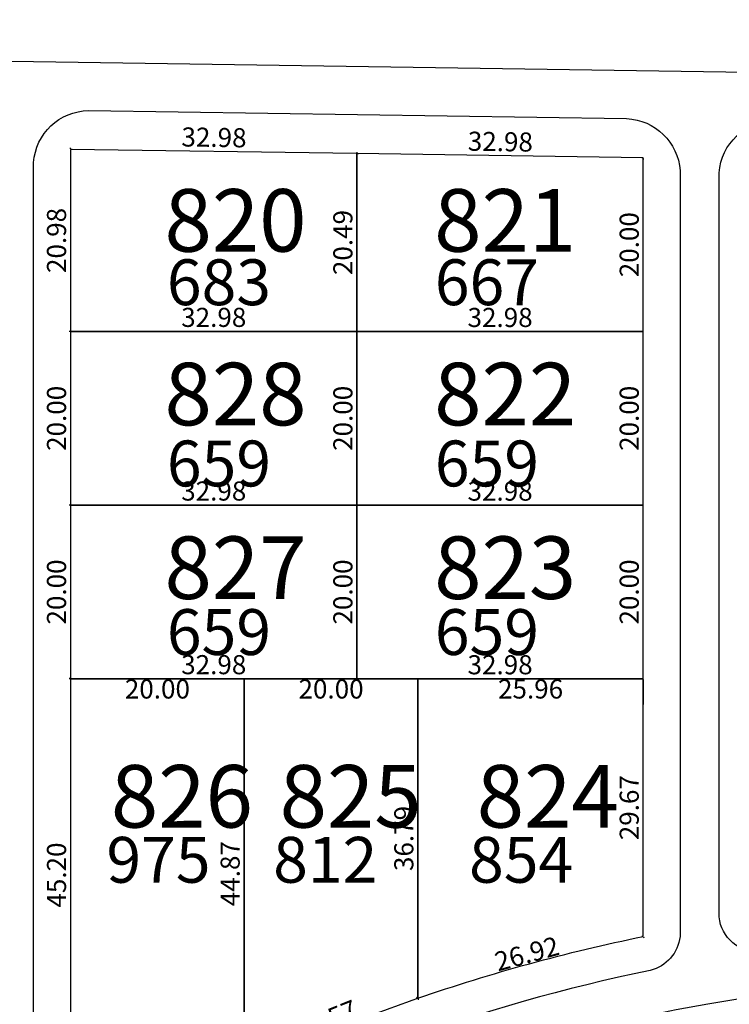
# Model space of a CAD drawing. Units: inches. Extents: x 54224 to 57528, y -66136 to -64581.
# Drawn here: x 54569 to 54651, y -64942 to -64828 of the extents above; entities that cross this region are included whole.
import ezdxf

# ---------------------------------------------------------------- set-up
doc = ezdxf.new("R2010")
doc.units = ezdxf.units.IN
doc.header["$MEASUREMENT"] = 0
doc.layers.get('Defpoints').update_dxf_attribs({"color": 122, "lineweight": 13})
for name, color, linetype in [('AREA CALLES', 4, 'Continuous'), ('COTAS', 241, 'Continuous'), ('SC-base-area cada lote', 252, 'Continuous'), ('SC-base-calles internas', 20, 'Continuous'), ('SC-base-nro de lote', 7, 'Continuous'), ('SC-base-Sup Lote', 4, 'Continuous')]:
    doc.layers.add(name, color=color, linetype=linetype)
doc.styles.add('sc completo base$0$referencias', font='ARIALN.TTF', dxfattribs={"height": 2})
doc.styles.get("Standard").update_dxf_attribs({"font": 'arial.ttf'})
doc.dimstyles.get("Standard").update_dxf_attribs({"dimtxt": 0.18, "dimasz": 0.18, "dimexe": 0.18, "dimexo": 0.0625, "dimgap": 0.09, "dimtad": 0, "dimtih": 1, "dimtoh": 1, "dimdec": 4, "dimzin": 0, "dimdsep": 46, "dimtxsty": 'Standard', "dimcen": 0.09, "dimadec": 0, "dimazin": 0, "dimtfac": 1, "dimtdec": 4, "dimtofl": 0, "dimtmove": 0, "dimatfit": 3, "dimfxl": 1, "dimtolj": 1, "dimtzin": 0, "dimarcsym": 0})

# ---------------------------------------------------------------- blocks, each defined once
blk = doc.blocks.new('*D10131')
at = {"layer": 'COTAS', "color": 0, "lineweight": -2, "transparency": 16777216}
for p, q in [((54575.22, -64843.27), (54575.22, -64843.15)), ((54608.2, -64843.76), (54608.2, -64843.65))]:
    blk.add_line(p, q, dxfattribs=at)
at = {"layer": 'Defpoints', "color": 0, "transparency": 16777216}
for p in [(54575.22, -64843.33), (54608.19, -64843.83), (54608.19, -64843.83)]:
    blk.add_point(p, dxfattribs=at)
at = {"layer": 'COTAS', "color": 0, "transparency": 16777216, "insert": (54591.73, -64841.96), "char_height": 2.2, "attachment_point": 5, "rotation": 359.1439}
blk.add_mtext('\\A1;32.98', dxfattribs=at)
blk = doc.blocks.new('_None')
blk = doc.blocks.new('*D10132')
at = {"layer": 'COTAS', "color": 0, "lineweight": -2, "transparency": 16777216}
for p, q in [((54608.19, -64843.89), (54608.19, -64844.01)), ((54641.17, -64844.38), (54641.17, -64844.5))]:
    blk.add_line(p, q, dxfattribs=at)
at = {"layer": 'Defpoints', "color": 0, "transparency": 16777216}
for p in [(54608.19, -64843.83), (54641.17, -64844.32), (54641.17, -64844.32)]:
    blk.add_point(p, dxfattribs=at)
at = {"layer": 'COTAS', "color": 0, "transparency": 16777216, "insert": (54624.71, -64842.45), "char_height": 2.2, "attachment_point": 5, "rotation": 359.1439}
blk.add_mtext('\\A1;32.98', dxfattribs=at)
blk = doc.blocks.new('*D10133')
at = {"layer": 'COTAS', "color": 0, "lineweight": -2, "transparency": 16777216}
for p, q in [((54608.26, -64843.83), (54608.37, -64843.83)), ((54608.13, -64864.32), (54608.01, -64864.32))]:
    blk.add_line(p, q, dxfattribs=at)
at = {"layer": 'Defpoints', "color": 0, "transparency": 16777216}
for p in [(54608.19, -64843.83), (54608.19, -64864.32), (54608.19, -64864.32)]:
    blk.add_point(p, dxfattribs=at)
at = {"layer": 'COTAS', "color": 0, "transparency": 16777216, "insert": (54606.57, -64854.07), "char_height": 2.2, "attachment_point": 5, "rotation": 90}
blk.add_mtext('\\A1;20.49', dxfattribs=at)
blk = doc.blocks.new('*D10134')
at = {"layer": 'COTAS', "color": 0, "lineweight": -2, "transparency": 16777216}
for p, q in [((54575.28, -64843.33), (54575.4, -64843.33)), ((54575.28, -64864.32), (54575.4, -64864.32))]:
    blk.add_line(p, q, dxfattribs=at)
at = {"layer": 'Defpoints', "color": 0, "transparency": 16777216}
for p in [(54575.22, -64843.33), (54575.22, -64864.32), (54575.22, -64864.32)]:
    blk.add_point(p, dxfattribs=at)
at = {"layer": 'COTAS', "color": 0, "transparency": 16777216, "insert": (54573.59, -64853.83), "char_height": 2.2, "attachment_point": 5, "rotation": 89.9983}
blk.add_mtext('\\A1;20.98', dxfattribs=at)
blk = doc.blocks.new('*D10135')
at = {"layer": 'COTAS', "color": 0, "lineweight": -2, "transparency": 16777216}
for p, q in [((54641.11, -64844.32), (54640.99, -64844.32)), ((54641.11, -64864.32), (54640.99, -64864.32))]:
    blk.add_line(p, q, dxfattribs=at)
at = {"layer": 'Defpoints', "color": 0, "transparency": 16777216}
for p in [(54641.17, -64844.32), (54641.17, -64864.32), (54641.17, -64864.32)]:
    blk.add_point(p, dxfattribs=at)
at = {"layer": 'COTAS', "color": 0, "transparency": 16777216, "insert": (54639.55, -64854.32), "char_height": 2.2, "attachment_point": 5, "rotation": 90}
blk.add_mtext('\\A1;20.00', dxfattribs=at)
blk = doc.blocks.new('*D10136')
at = {"layer": 'COTAS', "color": 0, "lineweight": -2, "transparency": 16777216}
for p, q in [((54608.19, -64864.26), (54608.19, -64864.14)), ((54641.17, -64864.26), (54641.17, -64864.14))]:
    blk.add_line(p, q, dxfattribs=at)
at = {"layer": 'Defpoints', "color": 0, "transparency": 16777216}
for p in [(54608.19, -64864.32), (54608.19, -64864.32), (54641.17, -64864.32)]:
    blk.add_point(p, dxfattribs=at)
at = {"layer": 'COTAS', "color": 0, "transparency": 16777216, "insert": (54624.68, -64862.7), "char_height": 2.2, "attachment_point": 5, "rotation": 359.9983}
blk.add_mtext('\\A1;32.98', dxfattribs=at)
blk = doc.blocks.new('*D10137')
at = {"layer": 'COTAS', "color": 0, "lineweight": -2, "transparency": 16777216}
for p, q in [((54575.22, -64864.38), (54575.22, -64864.5)), ((54608.19, -64864.38), (54608.19, -64864.5))]:
    blk.add_line(p, q, dxfattribs=at)
at = {"layer": 'Defpoints', "color": 0, "transparency": 16777216}
for p in [(54575.22, -64864.32), (54575.22, -64864.32), (54608.19, -64864.32)]:
    blk.add_point(p, dxfattribs=at)
at = {"layer": 'COTAS', "color": 0, "transparency": 16777216, "insert": (54591.7, -64862.69), "char_height": 2.2, "attachment_point": 5, "rotation": 359.9983}
blk.add_mtext('\\A1;32.98', dxfattribs=at)
blk = doc.blocks.new('*D10138')
at = {"layer": 'COTAS', "color": 0, "lineweight": -2, "transparency": 16777216}
for p, q in [((54608.19, -64884.26), (54608.19, -64884.14)), ((54641.17, -64884.26), (54641.17, -64884.14))]:
    blk.add_line(p, q, dxfattribs=at)
at = {"layer": 'Defpoints', "color": 0, "transparency": 16777216}
for p in [(54608.19, -64884.32), (54608.19, -64884.32), (54641.17, -64884.32)]:
    blk.add_point(p, dxfattribs=at)
at = {"layer": 'COTAS', "color": 0, "transparency": 16777216, "insert": (54624.68, -64882.7), "char_height": 2.2, "attachment_point": 5, "rotation": 359.9983}
blk.add_mtext('\\A1;32.98', dxfattribs=at)
blk = doc.blocks.new('*D10139')
at = {"layer": 'COTAS', "color": 0, "lineweight": -2, "transparency": 16777216}
for p, q in [((54575.22, -64884.38), (54575.22, -64884.5)), ((54608.19, -64884.38), (54608.19, -64884.5))]:
    blk.add_line(p, q, dxfattribs=at)
at = {"layer": 'Defpoints', "color": 0, "transparency": 16777216}
for p in [(54575.22, -64884.32), (54575.22, -64884.32), (54608.19, -64884.32)]:
    blk.add_point(p, dxfattribs=at)
at = {"layer": 'COTAS', "color": 0, "transparency": 16777216, "insert": (54591.7, -64882.69), "char_height": 2.2, "attachment_point": 5, "rotation": 359.9983}
blk.add_mtext('\\A1;32.98', dxfattribs=at)
blk = doc.blocks.new('*D10140')
at = {"layer": 'COTAS', "color": 0, "lineweight": -2, "transparency": 16777216}
for p, q in [((54608.26, -64864.32), (54608.37, -64864.32)), ((54608.26, -64884.32), (54608.37, -64884.32))]:
    blk.add_line(p, q, dxfattribs=at)
at = {"layer": 'Defpoints', "color": 0, "transparency": 16777216}
for p in [(54608.19, -64864.32), (54608.19, -64884.32), (54608.19, -64884.32)]:
    blk.add_point(p, dxfattribs=at)
at = {"layer": 'COTAS', "color": 0, "transparency": 16777216, "insert": (54606.57, -64874.32), "char_height": 2.2, "attachment_point": 5, "rotation": 90}
blk.add_mtext('\\A1;20.00', dxfattribs=at)
blk = doc.blocks.new('*D10141')
at = {"layer": 'COTAS', "color": 0, "lineweight": -2, "transparency": 16777216}
for p, q in [((54575.15, -64864.32), (54575.03, -64864.32)), ((54575.15, -64884.32), (54575.03, -64884.32))]:
    blk.add_line(p, q, dxfattribs=at)
at = {"layer": 'Defpoints', "color": 0, "transparency": 16777216}
for p in [(54575.22, -64864.32), (54575.21, -64884.32), (54575.21, -64884.32)]:
    blk.add_point(p, dxfattribs=at)
at = {"layer": 'COTAS', "color": 0, "transparency": 16777216, "insert": (54573.59, -64874.32), "char_height": 2.2, "attachment_point": 5, "rotation": 90}
blk.add_mtext('\\A1;20.00', dxfattribs=at)
blk = doc.blocks.new('*D10142')
at = {"layer": 'COTAS', "color": 0, "lineweight": -2, "transparency": 16777216}
for p, q in [((54641.11, -64864.32), (54640.99, -64864.32)), ((54641.11, -64884.32), (54640.99, -64884.32))]:
    blk.add_line(p, q, dxfattribs=at)
at = {"layer": 'Defpoints', "color": 0, "transparency": 16777216}
for p in [(54641.17, -64864.32), (54641.17, -64884.32), (54641.17, -64884.32)]:
    blk.add_point(p, dxfattribs=at)
at = {"layer": 'COTAS', "color": 0, "transparency": 16777216, "insert": (54639.55, -64874.32), "char_height": 2.2, "attachment_point": 5, "rotation": 90}
blk.add_mtext('\\A1;20.00', dxfattribs=at)
blk = doc.blocks.new('*D10143')
at = {"layer": 'COTAS', "color": 0, "lineweight": -2, "transparency": 16777216}
for p, q in [((54608.19, -64904.26), (54608.19, -64904.14)), ((54641.17, -64904.26), (54641.17, -64904.14))]:
    blk.add_line(p, q, dxfattribs=at)
at = {"layer": 'Defpoints', "color": 0, "transparency": 16777216}
for p in [(54608.19, -64904.32), (54608.19, -64904.32), (54641.17, -64904.32)]:
    blk.add_point(p, dxfattribs=at)
at = {"layer": 'COTAS', "color": 0, "transparency": 16777216, "insert": (54624.68, -64902.7), "char_height": 2.2, "attachment_point": 5, "rotation": 359.9983}
blk.add_mtext('\\A1;32.98', dxfattribs=at)
blk = doc.blocks.new('*D10144')
at = {"layer": 'COTAS', "color": 0, "lineweight": -2, "transparency": 16777216}
for p, q in [((54575.22, -64904.26), (54575.22, -64904.14)), ((54608.19, -64904.26), (54608.19, -64904.14))]:
    blk.add_line(p, q, dxfattribs=at)
at = {"layer": 'Defpoints', "color": 0, "transparency": 16777216}
for p in [(54575.22, -64904.32), (54575.22, -64904.32), (54608.19, -64904.32)]:
    blk.add_point(p, dxfattribs=at)
at = {"layer": 'COTAS', "color": 0, "transparency": 16777216, "insert": (54591.7, -64902.69), "char_height": 2.2, "attachment_point": 5, "rotation": 359.9983}
blk.add_mtext('\\A1;32.98', dxfattribs=at)
blk = doc.blocks.new('*D10145')
at = {"layer": 'COTAS', "color": 0, "lineweight": -2, "transparency": 16777216}
for p, q in [((54608.26, -64884.32), (54608.37, -64884.32)), ((54608.26, -64904.32), (54608.37, -64904.32))]:
    blk.add_line(p, q, dxfattribs=at)
at = {"layer": 'Defpoints', "color": 0, "transparency": 16777216}
for p in [(54608.19, -64884.32), (54608.19, -64904.32), (54608.19, -64904.32)]:
    blk.add_point(p, dxfattribs=at)
at = {"layer": 'COTAS', "color": 0, "transparency": 16777216, "insert": (54606.57, -64894.32), "char_height": 2.2, "attachment_point": 5, "rotation": 90}
blk.add_mtext('\\A1;20.00', dxfattribs=at)
blk = doc.blocks.new('*D10146')
at = {"layer": 'COTAS', "color": 0, "lineweight": -2, "transparency": 16777216}
for p, q in [((54575.15, -64884.32), (54575.03, -64884.32)), ((54575.15, -64904.32), (54575.03, -64904.32))]:
    blk.add_line(p, q, dxfattribs=at)
at = {"layer": 'Defpoints', "color": 0, "transparency": 16777216}
for p in [(54575.22, -64884.32), (54575.21, -64904.32), (54575.21, -64904.32)]:
    blk.add_point(p, dxfattribs=at)
at = {"layer": 'COTAS', "color": 0, "transparency": 16777216, "insert": (54573.59, -64894.32), "char_height": 2.2, "attachment_point": 5, "rotation": 90}
blk.add_mtext('\\A1;20.00', dxfattribs=at)
blk = doc.blocks.new('*D10147')
at = {"layer": 'COTAS', "color": 0, "lineweight": -2, "transparency": 16777216}
for p, q in [((54641.11, -64884.32), (54640.99, -64884.32)), ((54641.11, -64904.32), (54640.99, -64904.32))]:
    blk.add_line(p, q, dxfattribs=at)
at = {"layer": 'Defpoints', "color": 0, "transparency": 16777216}
for p in [(54641.17, -64884.32), (54641.17, -64904.32), (54641.17, -64904.32)]:
    blk.add_point(p, dxfattribs=at)
at = {"layer": 'COTAS', "color": 0, "transparency": 16777216, "insert": (54639.55, -64894.32), "char_height": 2.2, "attachment_point": 5, "rotation": 90}
blk.add_mtext('\\A1;20.00', dxfattribs=at)
blk = doc.blocks.new('*D10148')
at = {"layer": 'COTAS', "color": 0, "lineweight": -2, "transparency": 16777216}
for p, q in [((54575.21, -64904.38), (54575.21, -64907.29)), ((54595.21, -64904.38), (54595.21, -64907.29))]:
    blk.add_line(p, q, dxfattribs=at)
at = {"layer": 'Defpoints', "color": 0, "transparency": 16777216}
for p in [(54575.21, -64904.32), (54595.21, -64904.32), (54595.21, -64907.11)]:
    blk.add_point(p, dxfattribs=at)
at = {"layer": 'COTAS', "color": 0, "transparency": 16777216, "insert": (54585.21, -64905.49), "char_height": 2.2, "attachment_point": 5}
blk.add_mtext('\\A1;20.00', dxfattribs=at)
blk = doc.blocks.new('*D10149')
at = {"layer": 'COTAS', "color": 0, "lineweight": -2, "transparency": 16777216}
for p, q in [((54595.21, -64904.38), (54595.21, -64907.29)), ((54615.21, -64904.38), (54615.21, -64907.29))]:
    blk.add_line(p, q, dxfattribs=at)
at = {"layer": 'Defpoints', "color": 0, "transparency": 16777216}
for p in [(54595.21, -64904.32), (54615.21, -64904.32), (54615.21, -64907.11)]:
    blk.add_point(p, dxfattribs=at)
at = {"layer": 'COTAS', "color": 0, "transparency": 16777216, "insert": (54605.21, -64905.49), "char_height": 2.2, "attachment_point": 5}
blk.add_mtext('\\A1;20.00', dxfattribs=at)
blk = doc.blocks.new('*D10150')
at = {"layer": 'COTAS', "color": 0, "lineweight": -2, "transparency": 16777216}
for p, q in [((54615.21, -64904.38), (54615.21, -64907.29)), ((54641.17, -64904.38), (54641.17, -64907.29))]:
    blk.add_line(p, q, dxfattribs=at)
at = {"layer": 'Defpoints', "color": 0, "transparency": 16777216}
for p in [(54615.21, -64904.32), (54641.17, -64904.32), (54641.17, -64907.11)]:
    blk.add_point(p, dxfattribs=at)
at = {"layer": 'COTAS', "color": 0, "transparency": 16777216, "insert": (54628.19, -64905.49), "char_height": 2.2, "attachment_point": 5}
blk.add_mtext('\\A1;25.96', dxfattribs=at)
blk = doc.blocks.new('*D10151')
at = {"layer": 'COTAS', "color": 0, "lineweight": -2, "transparency": 16777216}
for p, q in [((54575.15, -64904.32), (54575.03, -64904.32)), ((54575.15, -64949.52), (54575.03, -64949.52))]:
    blk.add_line(p, q, dxfattribs=at)
at = {"layer": 'Defpoints', "color": 0, "transparency": 16777216}
for p in [(54575.22, -64904.32), (54575.21, -64949.52), (54575.21, -64949.52)]:
    blk.add_point(p, dxfattribs=at)
at = {"layer": 'COTAS', "color": 0, "transparency": 16777216, "insert": (54573.59, -64926.92), "char_height": 2.2, "attachment_point": 5, "rotation": 90}
blk.add_mtext('\\A1;45.20', dxfattribs=at)
blk = doc.blocks.new('*D10152')
at = {"layer": 'COTAS', "color": 0, "lineweight": -2, "transparency": 16777216}
for p, q in [((54595.15, -64904.32), (54595.03, -64904.32)), ((54595.15, -64949.19), (54595.03, -64949.19))]:
    blk.add_line(p, q, dxfattribs=at)
at = {"layer": 'Defpoints', "color": 0, "transparency": 16777216}
for p in [(54595.21, -64904.32), (54595.21, -64949.19), (54595.21, -64949.19)]:
    blk.add_point(p, dxfattribs=at)
at = {"layer": 'COTAS', "color": 0, "transparency": 16777216, "insert": (54593.59, -64926.76), "char_height": 2.2, "attachment_point": 5, "rotation": 90}
blk.add_mtext('\\A1;44.87', dxfattribs=at)
blk = doc.blocks.new('*D10153')
at = {"layer": 'COTAS', "color": 0, "lineweight": -2, "transparency": 16777216}
for p, q in [((54615.15, -64904.32), (54615.03, -64904.32)), ((54615.15, -64941.11), (54615.03, -64941.11))]:
    blk.add_line(p, q, dxfattribs=at)
at = {"layer": 'Defpoints', "color": 0, "transparency": 16777216}
for p in [(54615.21, -64904.32), (54615.21, -64941.11), (54615.21, -64941.11)]:
    blk.add_point(p, dxfattribs=at)
at = {"layer": 'COTAS', "color": 0, "transparency": 16777216, "insert": (54613.59, -64922.71), "char_height": 2.2, "attachment_point": 5, "rotation": 90}
blk.add_mtext('\\A1;36.79', dxfattribs=at)
blk = doc.blocks.new('*D10154')
at = {"layer": 'COTAS', "color": 0, "lineweight": -2, "transparency": 16777216}
for p, q in [((54641.11, -64904.32), (54640.99, -64904.32)), ((54641.11, -64933.99), (54640.99, -64933.99))]:
    blk.add_line(p, q, dxfattribs=at)
at = {"layer": 'Defpoints', "color": 0, "transparency": 16777216}
for p in [(54641.17, -64904.32), (54641.17, -64933.99), (54641.17, -64933.99)]:
    blk.add_point(p, dxfattribs=at)
at = {"layer": 'COTAS', "color": 0, "transparency": 16777216, "insert": (54639.55, -64919.16), "char_height": 2.2, "attachment_point": 5, "rotation": 90}
blk.add_mtext('\\A1;29.67', dxfattribs=at)
blk = doc.blocks.new('*D10157')
at = {"layer": 'COTAS', "color": 0, "lineweight": -2, "transparency": 16777216}
for p, q in [((54615.19, -64941.05), (54615.15, -64940.94)), ((54595.24, -64949.25), (54595.28, -64949.36))]:
    blk.add_line(p, q, dxfattribs=at)
at = {"layer": 'Defpoints', "color": 0, "transparency": 16777216}
for p in [(54615.21, -64941.11), (54615.21, -64941.11), (54595.21, -64949.19)]:
    blk.add_point(p, dxfattribs=at)
at = {"layer": 'COTAS', "color": 0, "transparency": 16777216, "insert": (54604.6, -64943.64), "char_height": 2.2, "attachment_point": 5, "rotation": 22.0078}
blk.add_mtext('\\A1;21.57', dxfattribs=at)
blk = doc.blocks.new('*D10158')
at = {"layer": 'COTAS', "color": 0, "lineweight": -2, "transparency": 16777216}
for p, q in [((54641.19, -64934.05), (54641.22, -64934.17)), ((54615.23, -64941.17), (54615.26, -64941.28))]:
    blk.add_line(p, q, dxfattribs=at)
at = {"layer": 'Defpoints', "color": 0, "transparency": 16777216}
for p in [(54641.17, -64933.99), (54641.17, -64933.99), (54615.21, -64941.11)]:
    blk.add_point(p, dxfattribs=at)
at = {"layer": 'COTAS', "color": 0, "transparency": 16777216, "insert": (54627.76, -64935.98), "char_height": 2.2, "attachment_point": 5, "rotation": 15.3253}
blk.add_mtext('\\A1;26.92', dxfattribs=at)

msp = doc.modelspace()

# ---------------------------------------------------------------- linework, layer by layer
at = {"layer": 'AREA CALLES'}
msp.add_lwpolyline([(54891.97788, -64837.20912, 0.375863973), (54880.79832, -64836.57609, -0.171005265), (54877.01797, -64837.84465), (54246.81238, -64828.4063, 0.418236841), (54235.13822, -64839.89247), (54233.57653, -65055.48442, -0.172773409), (54232.19812, -65059.2675, 0.356178993), (54232.12255, -65069.69917, -0.172773409), (54233.44602, -65073.50182), (54232.64839, -65183.61435, -0.169788061), (54231.31406, -65187.34355, 0.349656), (54231.23733, -65197.93646, -0.169788061), (54232.5175, -65201.68461), (54231.72134, -65311.59454, -0.168636388), (54230.40386, -65315.30282, 0.347144964), (54230.32756, -65325.83608, -0.168636388), (54231.59118, -65329.56305), (54230.92583, -65421.41485, 0.144745532), (54237.04701, -65438.68942, -0.272775682), (54244.50713, -65516.6163, -0.062108385)], format="xyb", dxfattribs=at)
at = {"layer": 'SC-base-area cada lote', "ltscale": 0.1}
for points in [[(54608.18444, -64843.82961), (54575.20616, -64843.33706), (54575.2057, -64864.3207), (54608.1846, -64864.32143)], [(54608.18444, -64843.82961), (54575.20616, -64843.33706), (54575.2057, -64864.3207), (54608.1846, -64864.32143)], [(54641.16272, -64844.32216), (54608.18444, -64843.82961), (54608.1846, -64864.32143), (54641.16288, -64864.32216)], [(54641.16272, -64844.32216), (54608.18444, -64843.82961), (54608.1846, -64864.32143), (54641.16288, -64864.32216)], [(54608.1846, -64864.32143), (54575.2057, -64864.3207), (54575.20526, -64884.3207), (54608.18476, -64884.32143)], [(54608.1846, -64864.32143), (54575.2057, -64864.3207), (54575.20526, -64884.3207), (54608.18476, -64884.32143)], [(54641.16288, -64864.32216), (54608.1846, -64864.32143), (54608.18476, -64884.32143), (54641.16303, -64884.32216)], [(54641.16288, -64864.32216), (54608.1846, -64864.32143), (54608.18476, -64884.32143), (54641.16303, -64884.32216)], [(54608.18476, -64884.32143), (54575.20526, -64884.3207), (54575.20482, -64904.32266), (54608.18491, -64904.32241)], [(54608.18476, -64884.32143), (54575.20526, -64884.3207), (54575.20482, -64904.32266), (54608.18491, -64904.32241)], [(54641.16303, -64884.32216), (54608.18476, -64884.32143), (54608.18491, -64904.32241), (54641.16318, -64904.32216)], [(54641.16303, -64884.32216), (54608.18476, -64884.32143), (54608.18491, -64904.32241), (54641.16318, -64904.32216)]]:
    msp.add_lwpolyline(points, close=True, dxfattribs=at)
for points in [[(54595.20348, -64904.32251), (54575.20482, -64904.32266), (54575.20382, -64949.52017, 0.568185975), (54584.05916, -64954.79733, -0.014997016), (54595.20382, -64949.19243)], [(54595.20348, -64904.32251), (54575.20482, -64904.32266), (54575.20382, -64949.52017, 0.568185975), (54584.05916, -64954.79733, -0.014997016), (54595.20382, -64949.19243)], [(54615.20348, -64904.32236), (54595.20348, -64904.32251), (54595.20382, -64949.19243, -0.025945156), (54615.20376, -64941.10867)], [(54615.20348, -64904.32236), (54595.20348, -64904.32251), (54595.20382, -64949.19243, -0.025945156), (54615.20376, -64941.10867)], [(54641.16318, -64904.32216), (54615.20348, -64904.32236), (54615.20376, -64941.10867, -0.032385916), (54641.16341, -64933.99438)], [(54641.16318, -64904.32216), (54615.20348, -64904.32236), (54615.20376, -64941.10867, -0.032385916), (54641.16341, -64933.99438)]]:
    msp.add_lwpolyline(points, format="xyb", close=True, dxfattribs=at)
at = {"layer": 'SC-base-calles internas', "ltscale": 0.1}
for points in [[(54570.95382, -64949.52038), (54570.95302, -64844.8671, -0.390276309), (54577.29262, -64838.86791), (54639.25234, -64839.79335, -0.381102199), (54645.41274, -64845.79241), (54645.41341, -64933.99434, -0.308854226), (54641.96881, -64937.91245, 0.073441443), (54585.96271, -64958.31535, -0.553894419)], [(54649.9134, -64931.74925), (54649.91274, -64846.04641, -0.390281474), (54656.25234, -64840.04726), (54718.21205, -64840.9727, -0.381107073), (54724.37245, -64846.97171), (54724.37311, -64933.06601, -0.428887337), (54719.41006, -64937.00197, 0.079799245), (54654.71879, -64935.71047, -0.416109921)]]:
    msp.add_lwpolyline(points, format="xyb", close=True, dxfattribs=at)
msp.add_lwpolyline([(54364.20466, -64922.80594), (54425.73411, -64922.80546, -0.414213562), (54487.23458, -64984.30499), (54487.23463, -64990.10987, 0.693696813), (54532.85592, -65007.16853, -0.69368282), (54882.04687, -65137.7329), (54882.04688, -65138.60852, -0.245625095), (54795.86726, -65301.6543, 0.246822942), (54700.03699, -65483.9587, 0.246822942), (54795.87006, -65666.26164, -0.253107516), (54881.95014, -65834.71667), (54881.95016, -65837.00687, -0.681015545), (54532.86325, -65960.75144, 0.693696813), (54487.24221, -65977.81081), (54487.24226, -65983.61568, -0.414213562), (54425.74273, -66045.11615), (54405.35109, -66045.11631)], format="xyb", dxfattribs=at)

# ---------------------------------------------------------------- texts
at = {"layer": 'SC-base-nro de lote', "ltscale": 0.1, "char_height": 7.2, "width": 17.8952509, "attachment_point": 1, "rotation": 0.0004399, "style": 'sc completo base$0$referencias'}
for s, insert in [('820', (54586.02466, -64847.92236)), ('821', (54617.08248, -64847.92212)), ('828', (54586.02422, -64867.92236)), ('822', (54617.08204, -64867.92212)), ('827', (54586.02496, -64887.92236)), ('823', (54617.08279, -64887.92212)), ('826', (54579.84993, -64914.25354)), ('825', (54599.28378, -64914.25339)), ('824', (54621.98686, -64914.25321))]:
    msp.add_mtext(s, dxfattribs=dict(at, insert=insert))
at = {"layer": 'SC-base-nro de lote', "color": 253, "ltscale": 0.1, "char_height": 7.2, "width": 17.8952509, "attachment_point": 1, "style": 'sc completo base$0$referencias'}
for s, insert in [('820', (54586.03551, -64847.91974)), ('821', (54617.09334, -64847.91974)), ('828', (54586.03491, -64867.91974)), ('822', (54617.09274, -64867.91974)), ('827', (54586.03551, -64887.91974)), ('823', (54617.09334, -64887.91974)), ('826', (54579.86028, -64914.25087)), ('825', (54599.29412, -64914.25087)), ('824', (54621.9972, -64914.25087))]:
    msp.add_mtext(s, dxfattribs=dict(at, insert=insert))
at = {"layer": 'SC-base-Sup Lote', "ltscale": 0.1, "char_height": 5.28, "width": 17.8952509, "attachment_point": 3, "rotation": 0.0004399, "style": 'sc completo base$0$referencias'}
for s, insert in [('683', (54598.29512, -64856.00515)), ('667', (54629.15684, -64856.00492)), ('659', (54598.29528, -64876.8789)), ('659', (54629.157, -64876.87867)), ('659', (54598.29543, -64896.29618)), ('659', (54629.15714, -64896.29594)), ('975', (54591.32764, -64922.52543)), ('812', (54610.53586, -64922.52528)), ('854', (54633.09887, -64922.52511))]:
    msp.add_mtext(s, dxfattribs=dict(at, insert=insert))

# ---------------------------------------------------------------- dimensions: what is measured, and where the dimension line sits
at = {"layer": 'COTAS'}
for p1, p2, picture, middle in [((54575.21592, -64843.33449), (54608.19419, -64843.82729), '*D10131', (54591.72932, -64841.95706)), ((54608.19419, -64843.82729), (54641.17247, -64844.32009), '*D10132', (54624.7076, -64842.44986)), ((54575.21592, -64843.33449), (54575.21529, -64864.31813), '*D10134', (54573.59235, -64853.82626)), ((54608.19419, -64843.82729), (54608.19419, -64864.31911), '*D10133', (54606.57093, -64854.0732)), ((54641.17247, -64844.32009), (54641.17247, -64864.32009), '*D10135', (54639.54921, -64854.32009)), ((54608.19419, -64864.31911), (54575.21529, -64864.31813), '*D10137', (54591.70479, -64862.69461)), ((54641.17247, -64864.32009), (54608.19419, -64864.31911), '*D10136', (54624.68338, -64862.69559)), ((54608.19419, -64884.31911), (54575.21529, -64884.31813), '*D10139', (54591.70479, -64882.69461)), ((54641.17247, -64884.32009), (54608.19419, -64884.31911), '*D10138', (54624.68338, -64882.69559)), ((54608.19419, -64904.31911), (54575.21529, -64904.31813), '*D10144', (54591.70479, -64902.69461)), ((54641.17247, -64904.32009), (54608.19419, -64904.31911), '*D10143', (54624.68338, -64902.69559)), ((54615.21276, -64941.10641), (54641.17247, -64933.99231), '*D10158', (54627.76359, -64935.98382)), ((54595.21279, -64949.19007), (54615.21276, -64941.10641), '*D10157', (54604.60449, -64943.64326))]:
    dim = msp.add_aligned_dim(p1=p1, p2=p2, distance=0, dimstyle='Standard', override={"dimtxt": 2.2, "dimgap": 0.5, "dimtad": 1, "dimtih": 0, "dimdec": 2, "dimblk1": 'None', "dimblk2": 'None', "dimsah": 1, "dimsd1": 1, "dimsd2": 1}, dxfattribs=at)
    dim.commit()
    dim.dimension.update_dxf_attribs({"geometry": picture, "text_midpoint": middle})
for base, p1, p2, picture, middle in [((54575.2147, -64884.31813), (54575.21529, -64864.31813), (54575.2147, -64884.31813), '*D10141', (54573.59144, -64874.31813)), ((54608.19421, -64884.31911), (54608.19419, -64864.31911), (54608.19419, -64884.31911), '*D10140', (54606.57095, -64874.31911)), ((54641.17247, -64884.32009), (54641.17247, -64864.32009), (54641.17247, -64884.32009), '*D10142', (54639.54921, -64874.32009)), ((54575.2147, -64904.31813), (54575.21529, -64884.31813), (54575.2147, -64904.31813), '*D10146', (54573.59144, -64894.31813)), ((54608.19421, -64904.31911), (54608.19419, -64884.31911), (54608.19419, -64904.31911), '*D10145', (54606.57095, -64894.31911)), ((54641.17247, -64904.32009), (54641.17247, -64884.32009), (54641.17247, -64904.32009), '*D10147', (54639.54921, -64894.32009)), ((54575.21276, -64949.5176), (54575.21529, -64904.31813), (54575.21276, -64949.5176), '*D10151', (54573.5895, -64926.91786)), ((54595.21276, -64949.19001), (54595.21276, -64904.32009), (54595.21276, -64949.19001), '*D10152', (54593.5895, -64926.75505)), ((54615.21276, -64941.10641), (54615.21276, -64904.32009), (54615.21276, -64941.10641), '*D10153', (54613.58875, -64922.71325)), ((54641.17247, -64933.99231), (54641.17247, -64904.32009), (54641.17247, -64933.99231), '*D10154', (54639.54921, -64919.1562))]:
    dim = msp.add_linear_dim(base=base, p1=p1, p2=p2, angle=90, dimstyle='Standard', override={"dimtxt": 2.2, "dimgap": 0.5, "dimtad": 1, "dimtih": 0, "dimdec": 2, "dimblk1": 'None', "dimblk2": 'None', "dimsah": 1, "dimsd1": 1, "dimsd2": 1}, dxfattribs=at)
    dim.commit()
    dim.dimension.update_dxf_attribs({"geometry": picture, "text_midpoint": middle})
for base, p1, p2, picture, middle in [((54595.21276, -64907.11159), (54575.2141, -64904.32009), (54595.21276, -64904.32009), '*D10148', (54585.21343, -64905.48833)), ((54615.21276, -64907.11159), (54595.21276, -64904.32009), (54615.21276, -64904.32009), '*D10149', (54605.21276, -64905.48833)), ((54641.17247, -64907.11159), (54615.21276, -64904.32009), (54641.17247, -64904.32009), '*D10150', (54628.19261, -64905.48833))]:
    dim = msp.add_linear_dim(base=base, p1=p1, p2=p2, dimstyle='Standard', override={"dimtxt": 2.2, "dimgap": 0.5, "dimtad": 1, "dimtih": 0, "dimdec": 2, "dimblk1": 'None', "dimblk2": 'None', "dimsah": 1, "dimsd1": 1, "dimsd2": 1}, dxfattribs=at)
    dim.commit()
    dim.dimension.update_dxf_attribs({"geometry": picture, "text_midpoint": middle})

doc.saveas('drawing.dxf')
